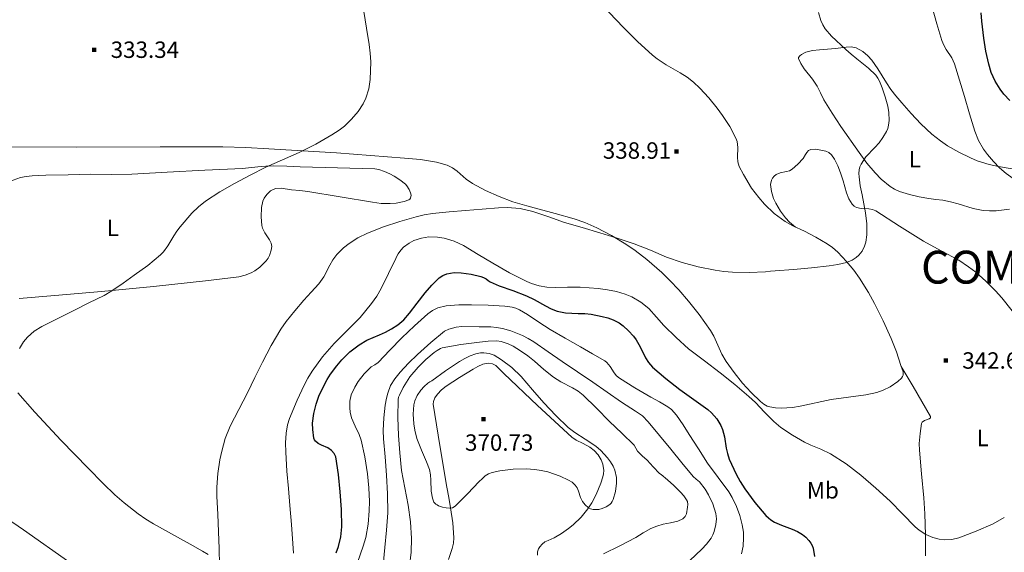
# Model space of a CAD drawing. Extents: x 628304 to 632813, y 666959 to 670011.
# Drawn here: x 631865 to 632315, y 668697 to 668940 of the extents above; entities that cross this region are included whole.
import ezdxf
from ezdxf.enums import TextEntityAlignment as Align

# ---------------------------------------------------------------- set-up
doc = ezdxf.new("R2010")
doc.units = 0
doc.header["$MEASUREMENT"] = 0
for name, color, linetype in [('Nivel 12', 7, 'Continuous'), ('Nivel 15', 7, 'Continuous'), ('Nivel 20', 7, 'Continuous'), ('Nivel 6', 7, 'Continuous')]:
    doc.layers.add(name, color=color, linetype=linetype)
doc.styles.add('Style-font002', font='font002.shx')
doc.styles.add('Style-font003', font='font003.shx')

# ---------------------------------------------------------------- blocks, each defined once
blk = doc.blocks.new('PUALT')
at = {"layer": 'Nivel 6', "color": 7, "linetype": 'Continuous', "lineweight": 0}
blk.add_solid([(0.375, -1), (2.375, -1), (0.375, 1), (2.375, 1)], dxfattribs=at)

msp = doc.modelspace()

# ---------------------------------------------------------------- linework, layer by layer
at = {"layer": 'Nivel 20', "color": 7, "linetype": 'Continuous', "lineweight": 0}
for points in [[(632128.091, 668949.761, 337.122), (632140.788, 668936.401, 337.306), (632147.342, 668929.915, 337.363), (632154.105, 668923.642, 337.5), (632156.282, 668921.885, 337.561), (632160.392, 668919.219, 337.671), (632166.821, 668915.568, 337.851), (632169.941, 668913.599, 337.954), (632172.865, 668911.351, 338.068), (632175.818, 668908.585, 338.202), (632179.9, 668904.136, 338.409), (632183.771, 668899.392, 338.617), (632186.195, 668896.128, 338.757), (632189.434, 668891.055, 338.972), (632192.26, 668885.77, 339.196), (632192.796, 668884.257, 339.276), (632193.076, 668881.428, 339.482), (632192.95, 668877.016, 339.851), (632193.129, 668874.857, 340.015), (632193.771, 668872.806, 340.135), (632195.669, 668869.088, 340.302), (632199.447, 668862.885, 340.556), (632202.688, 668858.547, 340.717), (632205.362, 668855.502, 340.822), (632209.787, 668851.319, 340.956), (632214.734, 668847.661, 341.063), (632218.207, 668845.689, 341.106), (632223.55, 668843.197, 341.145), (632228.789, 668840.535, 341.231), (632233.943, 668837.441, 341.387), (632236.414, 668835.715, 341.472), (632238.753, 668833.713, 341.56), (632242.862, 668829.391, 341.735), (632246.101, 668825.418, 341.896), (632248.699, 668821.81, 342.04), (632252.808, 668815.238, 342.299), (632255.605, 668810.129, 342.494), (632259.506, 668802.242, 342.782), (632263.256, 668794.171, 343.058), (632265.654, 668788.095, 343.095), (632267.613, 668781.952, 343.157), (632268.604, 668778.969, 343.346), (632268.666, 668777.485, 343.462), (632268.43, 668776.796, 343.513), (632267.957, 668776.162, 343.557), (632266.173, 668774.547, 343.669), (632262.696, 668772.137, 343.883), (632259.53, 668770.595, 344.069), (632256.682, 668769.6, 344.228), (632251.562, 668768.45, 344.49), (632235.789, 668766.337, 345.029), (632221.685, 668763.295, 345.19), (632218.157, 668762.774, 345.212), (632212.907, 668762.464, 345.238), (632210.309, 668762.586, 345.25), (632207.736, 668762.933, 345.262), (632206.581, 668763.295, 345.268), (632204.978, 668764.254, 345.272), (632203.505, 668765.481, 345.262), (632199.254, 668769.509, 345.036), (632195.322, 668773.761, 344.763), (632191.401, 668778.617, 344.617), (632187.754, 668783.648, 344.514), (632185.8, 668787.091, 344.496), (632183.451, 668792.592, 344.533), (632182.192, 668795.325, 344.54), (632180.662, 668797.941, 344.515), (632175.459, 668805.213, 344.305), (632170.616, 668811.323, 344.021), (632166.153, 668816.451, 343.713), (632162.071, 668820.752, 343.413), (632158.363, 668824.363, 343.133), (632151.561, 668830.306, 342.63), (632146.195, 668834.425, 342.258), (632142.018, 668837.31, 341.994), (632135.506, 668841.286, 341.635), (632128.692, 668844.814, 341.341), (632123.246, 668847.121, 341.215), (632118.386, 668848.817, 341.197), (632109.748, 668851.309, 341.28), (632096.75, 668854.732, 341.378), (632090.363, 668856.694, 341.272), (632084.13, 668859.062, 340.975), (632077.943, 668861.872, 340.29), (632071.888, 668864.937, 339.527), (632068.978, 668866.98, 339.21), (632064.948, 668870.624, 338.753), (632062.798, 668872.226, 338.572), (632060.38, 668873.384, 338.448), (632055.546, 668874.718, 338.288), (632048.201, 668875.942, 338.063), (632040.789, 668876.624, 337.83)], [(632317.274, 668853.26, 345.479), (632311.202, 668852.541, 345.244), (632308.188, 668852.51, 345.119), (632305.201, 668852.741, 344.983), (632300.598, 668853.659, 344.747), (632293.728, 668855.689, 344.376), (632290.277, 668856.643, 344.204), (632286.798, 668857.337, 344.055), (632283.609, 668857.703, 343.939), (632280.412, 668858.095, 343.826), (632275.948, 668858.97, 343.666), (632271.517, 668860.043, 343.487), (632266.948, 668861.396, 343.128), (632264.765, 668862.346, 342.898), (632262.684, 668863.602, 342.688), (632258.554, 668867.011, 342.28), (632255.81, 668869.83, 341.979), (632252.074, 668874.371, 341.542), (632248.561, 668879.149, 341.13), (632240.184, 668891.024, 340.488), (632236.209, 668897.064, 340.254), (632232.452, 668903.255, 339.932), (632230.846, 668906.362, 339.667), (632229.313, 668909.458, 339.392), (632227.201, 668912.692, 339.166), (632223.52, 668917.429, 338.937), (632221.946, 668919.777, 338.919), (632220.855, 668922.129, 338.993), (632220.89, 668922.589, 339.021), (632221.452, 668923.256, 339.067), (632222.262, 668923.855, 339.113), (632224.276, 668924.955, 339.215), (632227.308, 668925.777, 339.36), (632230.397, 668926.106, 339.512), (632234.11, 668926.394, 339.988), (632237.826, 668926.641, 340.411), (632242.623, 668927.32, 340.47), (632244.994, 668927.434, 340.485), (632247.232, 668926.944, 340.51), (632250.225, 668925.247, 340.564), (632252.506, 668923.287, 340.612), (632254.298, 668921.284, 340.656), (632257.111, 668917.328, 340.74), (632261.018, 668910.956, 340.891), (632263.046, 668907.878, 340.983), (632265.257, 668905.059, 341.088), (632268.097, 668901.841, 341.469), (632272.384, 668897.035, 342.539), (632276.784, 668892.299, 343.406), (632281.758, 668887.608, 343.784), (632285.789, 668884.432, 343.97), (632288.979, 668882.243, 344.091), (632294.029, 668879.271, 344.304), (632299.391, 668876.675, 344.624), (632302.516, 668875.422, 344.882), (632308.027, 668873.7, 345.443), (632312.198, 668872.746, 345.908), (632318.512, 668871.749, 346.579)], [(632040.789, 668876.624, 337.83), (632009.816, 668878.976, 336.808), (631978.819, 668880.904, 335.786), (631968.353, 668881.436, 335.422), (631957.879, 668881.722, 335.089), (631943.557, 668881.727, 334.866), (631929.234, 668881.729, 334.761), (631890.829, 668881.669, 334.355), (631852.425, 668881.78, 333.949)], [(632219.479, 668845.068, 341.115), (632216.748, 668847.387, 341.053), (632214.984, 668849.292, 341), (632212.65, 668852.442, 340.912), (632210.511, 668855.978, 340.813), (632209.476, 668858.1, 340.753), (632208.471, 668861.334, 340.66), (632208.122, 668864.553, 340.564), (632208.5, 668866.498, 340.496), (632208.994, 668867.442, 340.462), (632209.704, 668868.35, 340.434), (632210.641, 668869.143, 340.415), (632212.477, 668869.926, 340.402), (632215.377, 668870.479, 340.414), (632216.742, 668870.866, 340.425), (632217.957, 668871.565, 340.433), (632220.549, 668873.893, 340.452), (632222.96, 668876.407, 340.492), (632224.05, 668878.26, 340.592), (632224.591, 668879.209, 340.655), (632225.36, 668880.024, 340.692), (632226.51, 668880.582, 340.708), (632228.412, 668880.701, 340.724), (632230.295, 668880.396, 340.732), (632233.302, 668879.761, 340.726), (632234.719, 668879.15, 340.724), (632235.957, 668878.121, 340.731), (632237.38, 668876.121, 340.759), (632238.826, 668873.012, 340.819), (632240.077, 668869.845, 340.891), (632241.303, 668866.254, 340.979), (632242.785, 668860.727, 341.124), (632243.814, 668858.056, 341.195), (632245.313, 668855.544, 341.26), (632246.329, 668854.58, 341.286), (632247.396, 668854.052, 341.303), (632249.539, 668853.61, 341.324), (632253.011, 668853.363, 341.354), (632254.671, 668853.074, 341.376), (632256.162, 668852.459, 341.409), (632267.024, 668845.518, 341.841), (632277.96, 668838.672, 342.287), (632286.006, 668834.327, 342.504), (632294.06, 668829.916, 342.725), (632298.597, 668826.941, 342.883), (632301.814, 668824.481, 343.011), (632306.407, 668820.451, 343.205), (632310.798, 668816.047, 343.383), (632313.759, 668812.755, 343.492), (632318.459, 668806.794, 343.655)], [(631860.405, 668865.908, 334.648), (631865.493, 668867.68, 334.647), (631868.082, 668868.253, 334.647), (631870.715, 668868.545, 334.647), (631873.864, 668868.685, 334.686), (631877.015, 668868.783, 334.746), (631887.255, 668869.022, 334.869), (631897.495, 668869.231, 334.994), (631906.875, 668869.19, 335.147), (631916.253, 668869.281, 335.342), (631924.344, 668869.709, 335.592), (631932.431, 668870.163, 335.861), (631949.639, 668871.035, 336.212), (631966.846, 668871.904, 336.417), (631973.92, 668872.613, 336.259), (631977.455, 668872.959, 336.169), (631980.994, 668873.064, 336.216), (631987.132, 668872.878, 336.519), (631993.27, 668872.659, 336.835), (632010.293, 668872.166, 337.632), (632027.318, 668871.659, 338.411), (632029.1, 668871.41, 338.478), (632031.681, 668870.524, 338.553), (632034.234, 668869.391, 338.65), (632036.147, 668868.422, 338.772), (632038.779, 668866.663, 339.006), (632041.259, 668864.675, 339.229), (632041.966, 668863.95, 339.283), (632043.07, 668862.225, 339.372), (632043.644, 668860.768, 339.433), (632043.85, 668859.705, 339.475), (632043.678, 668858.34, 339.531), (632043.33, 668857.831, 339.556), (632042.778, 668857.48, 339.579), (632040.745, 668856.789, 339.634), (632037.129, 668856.05, 339.68), (632034.39, 668855.832, 339.671), (632030.279, 668855.935, 339.591), (632026.214, 668856.415, 339.431), (632011.48, 668858.933, 338.468), (631996.698, 668861.314, 337.534), (631993.003, 668861.754, 337.373), (631989.304, 668862.136, 337.215), (631984.484, 668862.88, 336.966), (631982.071, 668862.735, 336.839), (631980.867, 668862.325, 336.784), (631979.666, 668861.613, 336.736), (631977.91, 668859.982, 336.764), (631976.807, 668858.381, 336.932), (631976.129, 668856.878, 337.161), (631975.471, 668854.094, 337.682), (631975.36, 668849.804, 338.53), (631975.704, 668845.772, 339.116), (631975.986, 668844.571, 339.22), (631977.087, 668842.472, 339.391), (631979.17, 668839.326, 339.604), (631979.924, 668837.751, 339.682), (631980.188, 668836.173, 339.735), (631980.015, 668834.576, 339.77), (631979.224, 668832.135, 339.787), (631978.539, 668830.922, 339.765), (631977.628, 668829.733, 339.715), (631974.726, 668826.848, 339.499), (631972.489, 668825.177, 339.313), (631970.755, 668824.184, 339.169), (631968.029, 668823.091, 338.963), (631965.109, 668822.442, 338.787), (631957.571, 668821.419, 338.41), (631950.02, 668820.549, 338.058), (631926.262, 668818.016, 337.052), (631902.478, 668815.679, 336.193), (631891.794, 668814.781, 335.916), (631881.109, 668813.901, 335.725), (631864.802, 668812.456, 335.558)], [(632061.041, 668693.294, 370.667), (632062.699, 668698.225, 370.698), (632063.252, 668700.716, 370.704), (632063.452, 668703.233, 370.717), (632062.981, 668710.025, 370.786), (632061.94, 668716.799, 370.937), (632061.08, 668721.592, 371.166), (632060.217, 668726.383, 371.417), (632056.95, 668745.297, 372.167), (632054.02, 668764.23, 372.817), (632054.056, 668765.434, 372.854), (632054.739, 668767.173, 372.899), (632055.886, 668768.804, 372.917), (632057.789, 668770.791, 372.917), (632059.892, 668772.408, 372.916), (632065.969, 668776.392, 372.916), (632072.17, 668780.181, 372.915), (632074.407, 668781.397, 372.661), (632076.693, 668782.424, 372.395), (632078.143, 668782.819, 372.385), (632079.323, 668782.905, 372.381), (632081.057, 668782.636, 372.376), (632082.514, 668781.818, 372.365), (632084.36, 668780.046, 372.341), (632086.179, 668778.269, 372.314), (632101.681, 668763.636, 371.822), (632117.362, 668749.182, 371.312), (632119.262, 668747.813, 371.288), (632122.434, 668746.214, 371.283), (632125.587, 668744.517, 371.311), (632127.577, 668743.004, 371.359), (632129.339, 668741.126, 371.41), (632130.759, 668738.767, 371.449), (632131.446, 668736.84, 371.474), (632131.856, 668733.881, 371.49), (632131.776, 668732.443, 371.482), (632131.503, 668731.077, 371.46), (632130.572, 668728.122, 371.383), (632128.438, 668722.966, 371.216), (632126.405, 668719.195, 371.073), (632124.631, 668716.467, 370.964), (632121.559, 668712.604, 370.804), (632117.982, 668709.102, 370.662), (632115.823, 668707.395, 370.587), (632112.526, 668705.187, 370.477), (632109.162, 668703.13, 370.393), (632106.421, 668701.964, 370.36), (632105.029, 668701.325, 370.348), (632103.685, 668700.303, 370.333), (632102.651, 668699.114, 370.318), (632102.061, 668698.175, 370.306), (632101.568, 668696.725, 370.286), (632101.658, 668695.264, 370.263)], [(632278.855, 668694.92, 346.143), (632278.915, 668704.549, 345.526), (632278.629, 668714.167, 344.955), (632278.157, 668721.437, 344.639), (632277.066, 668732.342, 344.404), (632276.091, 668743.247, 344.256), (632276.034, 668746.3, 344.207), (632276.368, 668750.885, 344.14), (632277.002, 668755.465, 344.086), (632277.287, 668756.028, 344.082), (632278.428, 668756.729, 344.082), (632280.485, 668757.504, 344.09), (632281.103, 668757.959, 344.091), (632281.101, 668758.575, 344.086), (632277.227, 668765.467, 343.94), (632273.2, 668772.347, 343.686), (632270.509, 668776.883, 343.462), (632267.8, 668781.407, 343.183)], [(631864.246, 668769.416, 336.866), (631871.954, 668760.549, 337.207), (631883.957, 668747.644, 337.716), (631896.288, 668734.984, 338.223), (631903.25, 668727.985, 338.504), (631908.607, 668722.879, 338.714), (631912.754, 668719.209, 338.871), (631919.259, 668714.08, 339.106), (631922.67, 668711.73, 339.223), (631926.206, 668709.551, 339.34), (631931.679, 668706.453, 339.258), (631937.165, 668703.415, 339.219), (631942.901, 668700.269, 339.594), (631948.64, 668697.123, 340.117), (631951.194, 668695.502, 340.383)], [(631888.007, 668691.864, 338.244), (631866.742, 668706.821, 337.746), (631856.629, 668713.845, 337.408)]]:
    msp.add_polyline3d(points, dxfattribs=at)
at = {"layer": 'Nivel 6', "color": 30, "linetype": 'Continuous', "lineweight": 0, "flags": 128}
for points, elevation in [([(632013.38, 668891.24), (632016.663, 668894.328), (632019.701, 668897.947), (632021.932, 668901.381), (632023.233, 668904.047), (632024.589, 668908.182), (632025.231, 668912.466), (632025.427, 668920.515), (632025.207, 668924.537), (632024.71, 668928.525), (632023.466, 668936.019), (632022.224, 668943.513)], 335), ([(632325.237, 668863.201), (632322.064, 668864.97), (632315.681, 668869.573), (632312.699, 668872.156), (632309.867, 668875.013), (632307.163, 668878.207), (632305.349, 668880.717), (632303.049, 668884.687), (632301.352, 668888.933), (632299.034, 668896.839), (632296.739, 668904.742), (632294.466, 668912.182), (632292.107, 668919.596), (632290.845, 668922.357), (632288.383, 668926.256), (632287.241, 668928.242), (632286.372, 668930.343), (632284.1, 668937.972), (632281.855, 668945.608)], 345), ([(632233.04, 668935.619), (632231.914, 668937.456), (632231.061, 668939.457), (632230.065, 668943.161)], 340), ([(631956.308, 668690.755), (631956.219, 668698.317), (631955.968, 668705.876), (631955.538, 668713.968), (631955.135, 668722.059), (631955.133, 668726.26), (631955.613, 668732.551), (631956.559, 668738.836), (631957.368, 668742.79), (631958.995, 668748.579), (631961.27, 668754.138), (631965.186, 668761.761), (631969.098, 668769.356), (631972.505, 668776.395), (631975.921, 668783.435), (631979.913, 668791.065), (631984.368, 668798.455), (631986.798, 668801.915), (631990.734, 668806.864), (631994.824, 668811.69), (631998.284, 668815.437), (632001.76, 668819.156), (632003.986, 668822.362), (632006.702, 668827.634), (632008.182, 668830.217), (632009.991, 668832.602), (632013.069, 668835.628), (632015.566, 668837.635), (632019.588, 668840.239), (632023.904, 668842.371), (632031.257, 668845.258), (632038.752, 668847.655), (632046.168, 668849.797), (632049.903, 668850.693), (632053.692, 668851.291), (632061.205, 668852.017), (632068.723, 668852.677), (632076.295, 668853.325), (632083.867, 668853.922), (632087.8, 668854.037), (632093.695, 668853.544), (632099.561, 668852.255), (632106.83, 668849.765), (632113.984, 668847.268), (632122.014, 668844.902), (632130.042, 668842.522), (632137.951, 668840.068), (632145.823, 668837.501), (632153.202, 668834.512), (632160.543, 668831.386), (632167.728, 668828.937), (632175.072, 668826.91), (632182.836, 668825.358), (632186.745, 668824.866), (632190.673, 668824.583), (632198.247, 668824.414), (632205.811, 668824.724), (632208.027, 668824.914), (632210.243, 668825.103), (632218.514, 668825.765), (632226.786, 668826.418), (632234.829, 668827.333), (632238.828, 668828.036), (632242.823, 668828.944), (632245.451, 668829.975), (632247.247, 668831.152), (632248.45, 668832.234), (632249.957, 668834.135), (632251.022, 668836.317), (632251.579, 668838.223), (632252.078, 668841.584), (632252.001, 668846.642), (632251.415, 668851.652), (632249.88, 668859.849), (632249.075, 668863.949), (632248.507, 668868.058), (632248.458, 668869.638), (632248.587, 668871.225), (632248.896, 668872.6), (632249.461, 668873.909), (632251.694, 668877.14), (632255.667, 668881.394), (632257.638, 668883.562), (632259.418, 668885.947), (632261.044, 668888.726), (632261.657, 668890.164), (632262.041, 668891.64), (632262.258, 668893.732), (632262.102, 668897.469), (632261.62, 668900.307), (632260.474, 668904.561), (632259.023, 668908.739), (632257.828, 668911.746), (632257.078, 668913.153), (632256.125, 668914.461), (632252.876, 668917.692), (632247.582, 668921.907), (632244.941, 668924.01), (632242.422, 668926.282), (632235.885, 668932.313), (632233.04, 668935.619)], 340), ([(631864.914, 668789.614), (631866.847, 668792.73), (631868.639, 668794.85), (631871.758, 668797.606), (631875.245, 668799.754), (631882.535, 668803.389), (631889.824, 668807.021), (631896.729, 668810.467), (631903.631, 668813.921), (631907.212, 668815.956), (631912.313, 668819.47), (631917.342, 668823.121), (631923.541, 668827.58), (631929.438, 668832.433), (631930.792, 668833.836), (631932.798, 668836.588), (631935.419, 668841.039), (631936.783, 668843.229), (631938.322, 668845.283), (631943.754, 668851.512), (631946.69, 668854.407), (631949.91, 668857.01), (631956.445, 668861.27), (631963.217, 668865.072), (631970.344, 668868.818), (631977.538, 668872.417), (631985.16, 668875.83), (631992.811, 668879.192), (632000.327, 668883.014), (632007.674, 668887.236), (632011.032, 668889.423), (632013.38, 668891.24)], 335), ([(631990.155, 668696.115), (631989.926, 668700.655), (631989.259, 668709.275), (631988.551, 668717.895), (631987.857, 668725.738), (631987.159, 668733.578), (631986.594, 668742.239), (631986.558, 668746.576), (631986.781, 668750.903), (631987.455, 668754.795), (631988.315, 668757.639), (631991.812, 668765.982), (631994.969, 668772.838), (631996.72, 668776.147), (631998.694, 668779.363), (632003.479, 668785.832), (632008.707, 668791.908), (632014.711, 668797.864), (632020.677, 668803.868), (632025.858, 668810.164), (632028.171, 668813.503), (632030.187, 668817.023), (632033.558, 668823.85), (632036.893, 668830.69), (632037.434, 668831.793), (632038.009, 668832.892), (632039.159, 668834.566), (632040.399, 668835.871), (632042.974, 668837.787), (632045.142, 668838.911), (632048.568, 668840.079), (632051.948, 668840.606), (632055.928, 668840.521), (632058.989, 668840.049), (632063.525, 668838.734), (632067.779, 668836.744), (632074.519, 668832.635), (632081.221, 668828.563), (632088.878, 668824.278), (632096.735, 668820.208), (632098.93, 668819.267)], 345), ([(632098.93, 668819.267), (632102.334, 668818.248), (632105.831, 668817.675), (632109.65, 668817.504), (632115.391, 668817.698), (632121.127, 668817.73), (632129.414, 668817.051), (632133.541, 668816.461), (632137.661, 668815.633), (632141.729, 668814.429), (632144.657, 668813.213), (632148.787, 668810.868), (632152.522, 668807.874), (632156.006, 668804.027), (632159.4, 668800.185), (632164.898, 668794.689), (632170.652, 668789.459), (632177.84, 668783.996), (632185.075, 668778.603), (632191.711, 668773.259), (632198.241, 668767.79), (632201.161, 668765.016), (632205.258, 668760.553), (632209.561, 668756.267), (632212.858, 668753.62), (632218.089, 668750.071), (632223.558, 668746.879), (632226.524, 668745.465), (632231.117, 668743.658), (632235.553, 668741.535), (632242.658, 668736.904), (632249.385, 668731.732), (632256.146, 668725.885), (632262.739, 668719.881), (632268.445, 668714.06), (632274.176, 668708.168), (632275.988, 668706.646), (632278.97, 668704.764), (632282.215, 668703.337), (632285.147, 668702.556), (632287.424, 668702.292), (632290.842, 668702.425), (632294.116, 668703.201), (632301.979, 668706.218), (632309.721, 668709.603), (632314.89, 668712.495)], 345), ([(632019.461, 668691.844), (632022.041, 668699.389), (632023.142, 668703.365), (632024.204, 668709.442), (632024.72, 668715.571), (632024.805, 668719.762), (632024.542, 668726.066), (632023.936, 668732.36), (632022.741, 668740.109), (632021.063, 668747.766), (632020.164, 668750.403), (632018.343, 668754.199), (632016.723, 668758.03), (632016.099, 668760.568), (632015.848, 668762.549), (632015.891, 668765.546), (632016.534, 668768.448), (632018.11, 668772.058), (632019.625, 668774.579), (632022.374, 668778.067), (632025.626, 668781.215), (632027.278, 668782.247), (632028.859, 668783.298), (632034.216, 668788.898), (632039.589, 668794.5), (632045.495, 668800.054), (632051.594, 668805.46), (632053.663, 668807.064), (632056.026, 668808.197), (632059.885, 668809.073), (632065.689, 668809.583), (632071.505, 668809.622), (632079.084, 668809.484), (632086.662, 668808.962), (632090.1, 668808.477), (632091.771, 668808.024), (632093.373, 668807.329), (632096.995, 668805.183), (632102.158, 668801.725), (632107.381, 668798.394), (632114.32, 668794.397), (632121.259, 668790.4), (632126.806, 668787.194), (632132.344, 668783.974), (632133.369, 668783.212), (632134.826, 668781.481), (632136.713, 668778.526)], 355), ([(632059.088, 668797.623), (632061.042, 668798.501), (632064.488, 668799.386), (632067.09, 668799.645), (632074.923, 668799.58), (632080.278, 668799.51), (632082.955, 668799.28), (632085.626, 668798.79), (632089.419, 668797.715), (632094.844, 668795.564), (632097.42, 668794.221), (632099.894, 668792.686), (632106.429, 668788.17), (632112.956, 668783.67), (632119.94, 668779.018), (632126.899, 668774.328), (632133.48, 668769.719), (632140.032, 668765.067), (632146.447, 668761), (632149.525, 668758.821), (632152.226, 668756.228), (632157.379, 668749.987), (632162.477, 668743.71), (632167.628, 668737.428), (632172.782, 668731.148), (632174.165, 668729.915), (632175.602, 668728.68), (632178.154, 668725.417), (632179.753, 668722.809), (632181.672, 668718.676), (632183.051, 668714.318), (632183.339, 668711.787), (632183.083, 668709.254), (632182.358, 668706.033), (632181.784, 668704.478), (632180.959, 668703.002), (632178.894, 668700.35), (632176.625, 668697.965), (632171.147, 668692.803)], 360), ([(632031.102, 668690.72), (632031.922, 668698.83), (632032.671, 668706.706), (632033.182, 668714.589), (632033.131, 668723.224), (632032.708, 668731.856), (632031.993, 668740.149), (632031.24, 668748.436), (632031.138, 668752.262), (632031.426, 668758.011), (632032.086, 668763.758), (632032.637, 668766.946), (632033.234, 668769.291), (632034.525, 668772.685), (632036.418, 668775.868), (632038.824, 668778.895), (632042.673, 668782.991), (632046.767, 668786.837), (632052.838, 668792.339), (632059.088, 668797.623)], 360), ([(632043.171, 668690.291), (632043.93, 668696.609), (632044.063, 668702.928), (632043.569, 668710.517), (632042.614, 668718.105), (632041.005, 668726.052), (632039.499, 668733.992), (632038.681, 668741.927), (632038.14, 668749.879), (632037.849, 668758.096), (632037.988, 668766.32), (632038.15, 668767.36), (632038.514, 668768.372), (632040.261, 668771.878), (632043.345, 668776.708), (632047.054, 668781.142), (632050.628, 668784.613), (632054.465, 668787.746), (632055.854, 668788.725), (632057.317, 668789.595), (632058.142, 668789.917), (632066.613, 668791.448), (632075.122, 668792.573), (632079.088, 668793.049), (632083.053, 668793.101), (632084.97, 668792.81), (632088.204, 668791.771), (632090.541, 668790.643), (632093.922, 668788.574), (632097.181, 668786.284), (632100.228, 668783.879), (632104.53, 668780.084), (632108.954, 668776.505), (632112.326, 668774.463), (632117.633, 668771.719), (632120.157, 668770.177), (632122.446, 668768.328), (632128.521, 668762.34), (632134.56, 668756.322), (632140.145, 668750.91), (632145.721, 668745.487), (632146.497, 668744.157), (632147.254, 668742.809), (632149.505, 668740.68), (632151.779, 668738.581), (632154.533, 668735.527), (632157.363, 668732.537), (632158.157, 668732.053), (632161.076, 668729.608), (632163.905, 668727.027), (632166.984, 668723.983), (632168.401, 668722.333), (632169.73, 668720.502), (632170.091, 668719.716), (632170.252, 668718.446), (632170.165, 668717.178), (632169.7, 668714.204), (632169.096, 668712.845), (632168.019, 668711.777), (632165.798, 668710.751), (632162.406, 668710.054), (632159.046, 668709.354), (632156.195, 668708.463), (632153.392, 668707.416), (632149.971, 668705.428), (632146.619, 668703.325), (632139.2, 668699.536), (632131.7, 668695.928)], 365), ([(632053.302, 668774.954), (632059.557, 668779.429), (632066.002, 668783.666), (632068.357, 668785.081), (632070.79, 668786.333), (632073.428, 668787.287), (632075.558, 668787.653), (632077.179, 668787.707), (632079.557, 668787.396), (632081.756, 668786.569), (632085.168, 668784.536), (632089.884, 668780.947), (632094.131, 668776.792), (632099.359, 668770.77), (632104.589, 668764.794), (632110.04, 668759.076), (632115.684, 668753.553), (632118.62, 668751.226), (632123.434, 668748.264), (632128.197, 668745.092), (632130.535, 668743.098), (632133.643, 668739.779), (632134.981, 668737.933), (632136.153, 668735.94), (632136.927, 668734.141), (632137.669, 668730.789), (632137.765, 668728.186), (632137.276, 668724.3), (632136.158, 668720.64), (632135.728, 668719.8), (632135.232, 668719.074), (632134.644, 668718.403), (632133.023, 668717.27), (632131.24, 668716.557), (632129.642, 668716.158), (632127.111, 668716.094), (632125.882, 668716.388), (632124.735, 668716.954), (632123.326, 668718.223), (632122.238, 668719.75), (632121.321, 668721.617), (632120.303, 668724.556), (632119.687, 668725.973), (632118.834, 668727.285), (632117.442, 668728.597), (632115.778, 668729.582), (632111.999, 668731.286), (632106.279, 668733.259), (632103.37, 668733.954), (632100.413, 668734.438), (632096.446, 668734.741), (632090.443, 668734.564), (632084.467, 668733.776), (632080.875, 668733.088), (632079.184, 668732.476), (632077.689, 668731.49), (632076.32, 668730.183), (632075.005, 668728.853), (632069.639, 668723.212), (632064.026, 668717.629), (632062.745, 668716.942), (632061.637, 668716.778), (632059.88, 668716.903), (632058.191, 668717.23), (632057.253, 668717.464), (632056.334, 668717.824), (632055.73, 668718.171), (632055.166, 668718.577), (632054.7, 668718.974), (632054.338, 668719.459), (632053.635, 668721.239), (632053.07, 668724.499), (632052.931, 668729.525), (632052.759, 668731.997), (632052.259, 668734.381), (632050.939, 668737.917), (632048.592, 668743.154), (632046.537, 668748.49), (632045.572, 668752.275), (632045.071, 668755.191), (632044.769, 668759.595), (632045.116, 668763.92), (632045.55, 668765.7), (632046.663, 668768.255), (632048.287, 668770.637), (632049.828, 668772.312), (632051.522, 668773.758), (632052.391, 668774.388), (632053.302, 668774.954)], 370), ([(632136.713, 668778.526), (632137.765, 668777.17), (632139.04, 668776.069), (632146.155, 668771.624), (632153.38, 668767.363), (632157.354, 668765.307), (632161.226, 668763.018), (632162.773, 668761.728), (632165.131, 668759.16), (632168.129, 668754.831), (632170.938, 668750.354), (632175.193, 668743.85), (632179.236, 668737.218)], 355), ([(632179.236, 668737.218), (632184.094, 668730.7), (632189.032, 668724.16), (632190.584, 668721.597), (632192.459, 668717.539), (632194.02, 668713.35), (632195.194, 668709.05), (632195.673, 668705.689), (632195.791, 668703.148), (632195.562, 668699.392), (632194.818, 668695.81)], 355)]:
    msp.add_lwpolyline(points, dxfattribs=dict(at, elevation=elevation))
at = {"layer": 'Nivel 6', "color": 30, "linetype": 'Continuous', "lineweight": 30, "elevation": 350, "flags": 128}
for points in [[(632317.411, 668902.949), (632314.722, 668905.792), (632312.935, 668908.057), (632310.668, 668911.698), (632308.948, 668915.669), (632307.77, 668919.546), (632306.474, 668925.399), (632305.551, 668931.331), (632304.618, 668939.114), (632304.352, 668943.004)], [(632037.866, 668800.508), (632040.538, 668802.758), (632043.108, 668805.738), (632046.656, 668810.411), (632050.273, 668815.029), (632053.345, 668818.534), (632056.659, 668821.896), (632058.317, 668823.041), (632060.212, 668823.755), (632063.502, 668824.311), (632066.79, 668824.268), (632071.274, 668823.67), (632075.719, 668822.524), (632076.951, 668822.028), (632078.12, 668821.425), (632079.073, 668820.736), (632080.041, 668820.084), (632084.11, 668818.332), (632090.383, 668816.076), (632096.588, 668813.724), (632100.094, 668812.004), (632105.252, 668809.144), (632107.889, 668807.831), (632110.629, 668806.748), (632114.416, 668805.944), (632120.268, 668805.679), (632123.204, 668805.58), (632126.107, 668805.263), (632131.203, 668804.291), (632133.717, 668803.616), (632136.208, 668802.716), (632138.878, 668801.309), (632140.691, 668800.003), (632143.179, 668797.738), (632145.477, 668795.231), (632146.739, 668793.561), (632148.534, 668790.371), (632150.953, 668785.453), (632152.378, 668783.178), (632154.154, 668781.175)], [(632009.683, 668696.314), (632010.71, 668699.222), (632011.821, 668703.667), (632012.308, 668708.188), (632012.127, 668716.153), (632011.497, 668724.122), (632010.732, 668732.129), (632009.477, 668740.102), (632008.746, 668741.684), (632007.57, 668743.049), (632005.861, 668744.297), (632002.923, 668745.57), (632001.497, 668746.307), (632000.23, 668747.338), (631999.742, 668747.993), (631999.459, 668748.727), (631998.933, 668752.584), (631998.895, 668755.537), (631999.383, 668759.964), (632000.487, 668764.266), (632001.772, 668767.825), (632004.097, 668772.952), (632005.499, 668775.435), (632007.099, 668777.875), (632009.974, 668781.733), (632012.243, 668784.431), (632015.93, 668788.132), (632020.09, 668791.377), (632023.709, 668793.419), (632029.4, 668795.867), (632032.216, 668797.131), (632034.922, 668798.616), (632037.866, 668800.508)], [(632154.154, 668781.175), (632160.27, 668775.926), (632166.617, 668770.954), (632173.002, 668766.413), (632179.389, 668761.812), (632181.177, 668760.256), (632183.507, 668757.587), (632185.378, 668754.549), (632186.154, 668752.708), (632187.014, 668749.34), (632187.83, 668744.161), (632188.368, 668741.619), (632189.201, 668739.174), (632192.421, 668732.239), (632194.244, 668728.866), (632196.284, 668725.583), (632200.906, 668719.311), (632206.003, 668713.422), (632207.093, 668712.355), (632208.282, 668711.409), (632209.96, 668710.359), (632213.109, 668708.915), (632218.019, 668707.082), (632220.405, 668706.031), (632222.651, 668704.712), (632224.233, 668703.464), (632225.641, 668702.009), (632226.096, 668701.412), (632226.499, 668700.778), (632227.126, 668699.653), (632227.55, 668698.46), (632228.126, 668694.645)]]:
    msp.add_lwpolyline(points, dxfattribs=at)

# ---------------------------------------------------------------- block references
at = {"layer": 'Nivel 6', "color": 7, "linetype": 'Continuous', "lineweight": 0}
for p in [(631897.768, 668926.111, 333.345), (632163.716, 668879.584, 338.918), (632286.81, 668784.164, 342.605), (632075.603, 668757.315, 370.735)]:
    msp.add_blockref('PUALT', p, dxfattribs=at)

# ---------------------------------------------------------------- texts
at = {"layer": 'Nivel 12', "color": 7, "linetype": 'Continuous', "lineweight": 0, "style": 'Style-font003'}
msp.add_text('COMUNIDAD AUTONOMA DE ARAGON', height=15, dxfattribs=at).set_placement((632455.095, 668826.796, 334.567), align=Align.MIDDLE_CENTER)
at = {"layer": 'Nivel 15', "color": 7, "linetype": 'Continuous', "lineweight": 0, "style": 'Style-font002'}
for s, p in [('L', (632274.043, 668876.15, 341.257)), ('L', (631907.661, 668844.705, 335.493)), ('L', (632305.007, 668748.769, 343.424)), ('Mb', (632231.987, 668724.87, 348.43))]:
    msp.add_text(s, height=7.5, dxfattribs=at).set_placement(p, align=Align.MIDDLE_CENTER)
at = {"layer": 'Nivel 6', "color": 7, "linetype": 'Continuous', "lineweight": 0, "style": 'Style-font002'}
for s, p in [('333.34', (631906.65, 668926.111, 333.345)), ('338.91', (632131.465, 668880.068, 338.918)), ('342.60', (632295.692, 668784.164, 342.605)), ('370.73', (632068.516, 668746.666, 370.735))]:
    msp.add_text(s, height=7.5, dxfattribs=at).set_placement(p, align=Align.MIDDLE_LEFT)

doc.saveas('drawing.dxf')
